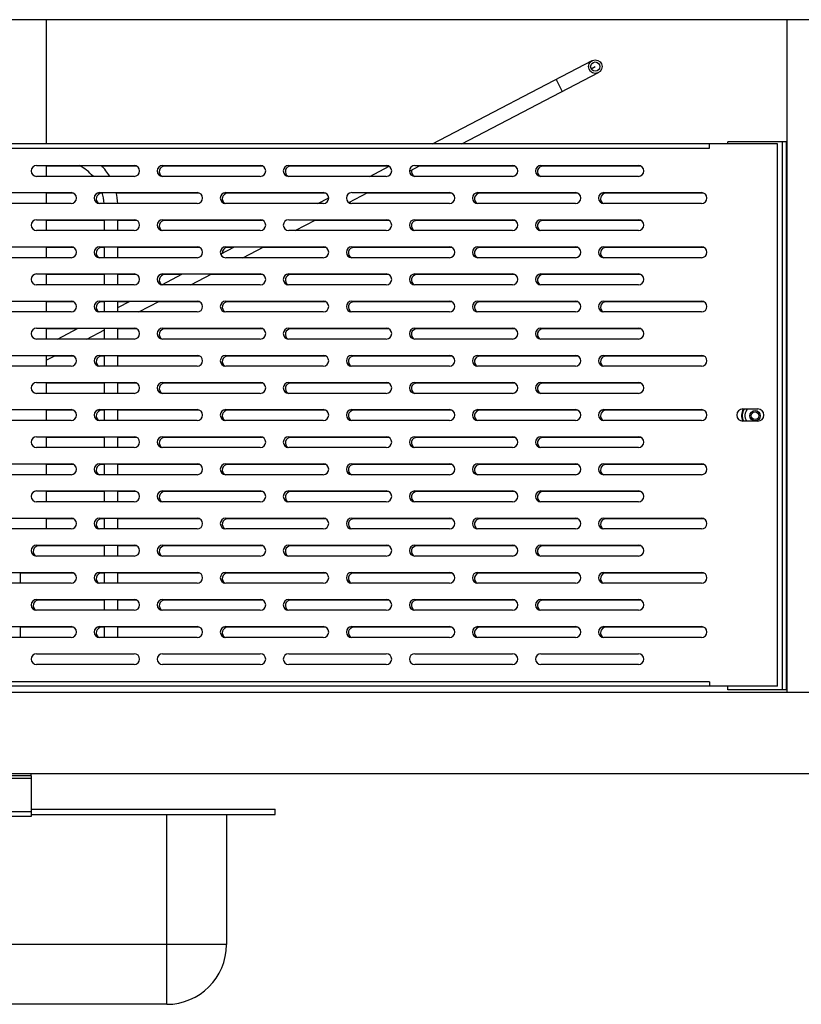
# Model space of a CAD drawing. Units: millimetres. Extents: x -1657 to 4396, y -188 to 5678.
# Drawn here: x -1119 to -831, y 1518 to 1881 of the extents above; entities that cross this region are included whole.
import ezdxf

# ---------------------------------------------------------------- set-up
doc = ezdxf.new("R2010")
doc.units = ezdxf.units.MM
doc.header["$LTSCALE"] = 19.36
doc.layers.get('0').update_dxf_attribs({"linetype": 'CONTINUOUS'})
for name, color, linetype in [('02___PRT_ALL_AXES', 7, 'CONTINUOUS'), ('03___PRT_ALL_CURVES', 7, 'CONTINUOUS'), ('1', 7, 'CONTINUOUS')]:
    doc.layers.add(name, color=color, linetype=linetype)

msp = doc.modelspace()

# ---------------------------------------------------------------- linework, layer by layer
at = {"color": 7, "linetype": 'Continuous'}
for p, q in [((-641.51, 1881.31), (-1592.88, 1881.31)), ((-835.8, 1633.31), (-835.8, 1881.31)), ((-966.72, 1835.56), (-907.79, 1866.24)), ((-955.89, 1835.56), (-905.48, 1861.8)), ((-1096.53, 1827.31), (-1109.17, 1827.31)), ((-1075.95, 1827.31), (-1088.53, 1827.31)), ((-1029.45, 1827.31), (-1065.45, 1827.31)), ((-982.95, 1827.31), (-1018.95, 1827.31)), ((-989.77, 1823.56), (-982.66, 1827.27)), ((-975.19, 1825.51), (-971.26, 1827.56)), ((-936.45, 1827.31), (-971.74, 1827.31)), ((-889.95, 1827.31), (-925.95, 1827.31)), ((-1099.2, 1817.31), (-1109.17, 1817.31)), ((-1088.42, 1817.31), (-1088.7, 1817.31)), ((-1052.7, 1817.31), (-1083.26, 1817.31)), ((-1006.2, 1817.31), (-1042.2, 1817.31)), ((-1008.98, 1813.56), (-1004.95, 1815.66)), ((-997.53, 1813.89), (-990.47, 1817.56)), ((-959.7, 1817.31), (-990.95, 1817.31)), ((-913.2, 1817.31), (-949.2, 1817.31)), ((-866.7, 1817.31), (-902.7, 1817.31)), ((-1087.7, 1807.31), (-1109.17, 1807.31)), ((-1087.7, 1803.56), (-1087.7, 1807.56)), ((-1082.7, 1803.56), (-1082.7, 1807.56)), ((-1075.95, 1807.31), (-1082.7, 1807.31)), ((-1029.45, 1807.31), (-1065.45, 1807.31)), ((-1017.36, 1803.56), (-1009.68, 1807.56)), ((-982.95, 1807.31), (-1010.16, 1807.31)), ((-936.45, 1807.31), (-972.45, 1807.31)), ((-889.95, 1807.31), (-925.95, 1807.31)), ((-1099.2, 1797.31), (-1109.17, 1797.31)), ((-1087.7, 1797.31), (-1088.7, 1797.31)), ((-1087.7, 1793.56), (-1087.7, 1797.56)), ((-1082.7, 1793.56), (-1082.7, 1797.56)), ((-1052.7, 1797.31), (-1082.7, 1797.31)), ((-1044.83, 1794.9), (-1039.72, 1797.56)), ((-1040.2, 1797.31), (-1042.2, 1797.31)), ((-1036.57, 1793.56), (-1028.89, 1797.56)), ((-1006.2, 1797.31), (-1029.37, 1797.31)), ((-959.7, 1797.31), (-995.7, 1797.31)), ((-913.2, 1797.31), (-949.2, 1797.31)), ((-866.7, 1797.31), (-902.7, 1797.31)), ((-1087.7, 1787.31), (-1109.17, 1787.31)), ((-1087.7, 1783.56), (-1087.7, 1787.56)), ((-1082.7, 1783.56), (-1082.7, 1787.56)), ((-1075.95, 1787.31), (-1082.7, 1787.31)), ((-1066.54, 1783.6), (-1058.93, 1787.56)), ((-1059.41, 1787.31), (-1065.45, 1787.31)), ((-1055.78, 1783.56), (-1048.1, 1787.56)), ((-1029.45, 1787.31), (-1048.58, 1787.31)), ((-982.95, 1787.31), (-1018.95, 1787.31)), ((-936.45, 1787.31), (-972.45, 1787.31)), ((-889.95, 1787.31), (-925.95, 1787.31)), ((-1099.2, 1777.31), (-1109.17, 1777.31)), ((-1087.7, 1777.31), (-1088.7, 1777.31)), ((-1087.7, 1773.56), (-1087.7, 1777.56)), ((-1082.7, 1773.56), (-1082.7, 1777.56)), ((-1082.7, 1775.19), (-1078.14, 1777.56)), ((-1078.62, 1777.31), (-1082.7, 1777.31)), ((-1074.99, 1773.56), (-1067.31, 1777.56)), ((-1052.7, 1777.31), (-1067.79, 1777.31)), ((-1006.2, 1777.31), (-1042.2, 1777.31)), ((-959.7, 1777.31), (-995.7, 1777.31)), ((-913.2, 1777.31), (-949.2, 1777.31)), ((-866.7, 1777.31), (-902.7, 1777.31)), ((-1097.83, 1767.31), (-1109.17, 1767.31)), ((-1105.03, 1763.56), (-1097.34, 1767.56)), ((-1094.2, 1763.56), (-1087.7, 1766.95)), ((-1087.7, 1763.56), (-1087.7, 1767.56)), ((-1082.7, 1763.56), (-1082.7, 1767.56)), ((-1075.95, 1767.31), (-1082.7, 1767.31)), ((-1029.45, 1767.31), (-1065.45, 1767.31)), ((-982.95, 1767.31), (-1018.95, 1767.31)), ((-936.45, 1767.31), (-972.45, 1767.31)), ((-889.95, 1767.31), (-925.95, 1767.31)), ((-1109.17, 1755.77), (-1105.73, 1757.56)), ((-1099.2, 1757.31), (-1106.21, 1757.31)), ((-1087.7, 1757.31), (-1088.7, 1757.31)), ((-1087.7, 1753.56), (-1087.7, 1757.56)), ((-1082.7, 1753.56), (-1082.7, 1757.56)), ((-1052.7, 1757.31), (-1082.7, 1757.31)), ((-1006.2, 1757.31), (-1042.2, 1757.31)), ((-959.7, 1757.31), (-995.7, 1757.31)), ((-913.2, 1757.31), (-949.2, 1757.31)), ((-866.7, 1757.31), (-902.7, 1757.31)), ((-1087.7, 1747.31), (-1109.17, 1747.31)), ((-1087.7, 1743.56), (-1087.7, 1747.56)), ((-1082.7, 1743.56), (-1082.7, 1747.56)), ((-1075.95, 1747.31), (-1082.7, 1747.31)), ((-1029.45, 1747.31), (-1065.45, 1747.31)), ((-982.95, 1747.31), (-1018.95, 1747.31)), ((-936.45, 1747.31), (-972.45, 1747.31)), ((-889.95, 1747.31), (-925.95, 1747.31)), ((-1099.2, 1737.31), (-1109.17, 1737.31)), ((-1087.7, 1737.31), (-1088.7, 1737.31)), ((-1087.7, 1733.56), (-1087.7, 1737.56)), ((-1082.7, 1733.56), (-1082.7, 1737.56)), ((-1052.7, 1737.31), (-1082.7, 1737.31)), ((-1006.2, 1737.31), (-1042.2, 1737.31)), ((-959.7, 1737.31), (-995.7, 1737.31)), ((-913.2, 1737.31), (-949.2, 1737.31)), ((-866.7, 1737.31), (-902.7, 1737.31)), ((-1087.7, 1727.31), (-1109.17, 1727.31)), ((-1087.7, 1723.56), (-1087.7, 1727.56)), ((-1082.7, 1723.56), (-1082.7, 1727.56)), ((-1075.95, 1727.31), (-1082.7, 1727.31)), ((-1029.45, 1727.31), (-1065.45, 1727.31)), ((-982.95, 1727.31), (-1018.95, 1727.31)), ((-936.45, 1727.31), (-972.45, 1727.31)), ((-889.95, 1727.31), (-925.95, 1727.31)), ((-1099.2, 1717.31), (-1109.17, 1717.31)), ((-1087.7, 1717.31), (-1088.7, 1717.31)), ((-1087.7, 1713.56), (-1087.7, 1717.56)), ((-1082.7, 1713.56), (-1082.7, 1717.56)), ((-1052.7, 1717.31), (-1082.7, 1717.31)), ((-1006.2, 1717.31), (-1042.2, 1717.31)), ((-959.7, 1717.31), (-995.7, 1717.31)), ((-913.2, 1717.31), (-949.2, 1717.31)), ((-866.7, 1717.31), (-902.7, 1717.31)), ((-1087.7, 1707.31), (-1109.17, 1707.31)), ((-1087.7, 1703.56), (-1087.7, 1707.56)), ((-1082.7, 1703.56), (-1082.7, 1707.56)), ((-1075.95, 1707.31), (-1082.7, 1707.31)), ((-1029.45, 1707.31), (-1065.45, 1707.31)), ((-982.95, 1707.31), (-1018.95, 1707.31)), ((-936.45, 1707.31), (-972.45, 1707.31)), ((-889.95, 1707.31), (-925.95, 1707.31)), ((-1099.2, 1697.31), (-1109.17, 1697.31)), ((-1087.7, 1697.31), (-1088.7, 1697.31)), ((-1087.7, 1693.56), (-1087.7, 1697.56)), ((-1082.7, 1693.56), (-1082.7, 1697.56)), ((-1052.7, 1697.31), (-1082.7, 1697.31)), ((-1006.2, 1697.31), (-1042.2, 1697.31)), ((-959.7, 1697.31), (-995.7, 1697.31)), ((-913.2, 1697.31), (-949.2, 1697.31)), ((-866.7, 1697.31), (-902.7, 1697.31)), ((-1087.7, 1687.31), (-1111.95, 1687.31)), ((-1087.7, 1683.56), (-1087.7, 1687.56)), ((-1082.7, 1683.56), (-1082.7, 1687.56)), ((-1075.95, 1687.31), (-1082.7, 1687.31)), ((-1029.45, 1687.31), (-1065.45, 1687.31)), ((-982.95, 1687.31), (-1018.95, 1687.31)), ((-936.45, 1687.31), (-972.45, 1687.31)), ((-889.95, 1687.31), (-925.95, 1687.31)), ((-1099.2, 1677.31), (-1118.7, 1677.31)), ((-1087.7, 1677.31), (-1088.7, 1677.31)), ((-1087.7, 1673.56), (-1087.7, 1677.56)), ((-1082.7, 1673.56), (-1082.7, 1677.56)), ((-1052.7, 1677.31), (-1082.7, 1677.31)), ((-1006.2, 1677.31), (-1042.2, 1677.31)), ((-959.7, 1677.31), (-995.7, 1677.31)), ((-913.2, 1677.31), (-949.2, 1677.31)), ((-866.7, 1677.31), (-902.7, 1677.31)), ((-1087.7, 1667.31), (-1111.95, 1667.31)), ((-1087.7, 1663.56), (-1087.7, 1667.56)), ((-1082.7, 1663.56), (-1082.7, 1667.56)), ((-1075.95, 1667.31), (-1082.7, 1667.31)), ((-1029.45, 1667.31), (-1065.45, 1667.31)), ((-982.95, 1667.31), (-1018.95, 1667.31)), ((-936.45, 1667.31), (-972.45, 1667.31)), ((-889.95, 1667.31), (-925.95, 1667.31)), ((-1099.2, 1657.31), (-1118.7, 1657.31)), ((-1087.7, 1657.31), (-1088.7, 1657.31)), ((-1087.7, 1653.56), (-1087.7, 1657.56)), ((-1082.7, 1653.56), (-1082.7, 1657.56)), ((-1052.7, 1657.31), (-1082.7, 1657.31)), ((-1006.2, 1657.31), (-1042.2, 1657.31)), ((-959.7, 1657.31), (-995.7, 1657.31)), ((-913.2, 1657.31), (-949.2, 1657.31)), ((-866.7, 1657.31), (-902.7, 1657.31)), ((-602.2, 1633.31), (-1632.2, 1633.31)), ((-602.2, 1603.31), (-1632.2, 1603.31)), ((-1114.7, 1602.51), (-1114.7, 1603.31)), ((-1114.7, 1590.31), (-1024.7, 1590.31)), ((-1024.7, 1588.31), (-1024.7, 1590.31)), ((-1114.7, 1588.31), (-1024.7, 1588.31)), ((-1042.7, 1588.31), (-1042.7, 1540.31)), ((-1064.7, 1518.31), (-1502.91, 1518.31))]:
    msp.add_line(p, q, dxfattribs=at)
at = {"color": 9, "linetype": 'Continuous'}
for p, q in [((-921.1, 1859.31), (-918.79, 1854.88)), ((-1371.45, 1833.96), (-864.45, 1833.96)), ((-837.52, 1634.31), (-837.52, 1836.31)), ((-836.11, 1634.31), (-836.11, 1836.31)), ((-864.45, 1637.16), (-1371.45, 1637.16)), ((-1114.7, 1601.51), (-1502.19, 1601.51)), ((-1114.7, 1589.31), (-1502.81, 1589.31)), ((-1064.7, 1518.31), (-1064.7, 1588.31)), ((-1042.7, 1540.31), (-1493.1, 1540.31))]:
    msp.add_line(p, q, dxfattribs=at)
at = {"color": 3, "linetype": 'Continuous'}
for p, q in [((-839.45, 1835.56), (-1396.45, 1835.56)), ((-864.45, 1833.96), (-864.45, 1835.56)), ((-835.8, 1836.31), (-857.7, 1836.31)), ((-857.7, 1835.56), (-857.7, 1836.31)), ((-839.45, 1635.56), (-839.45, 1835.56)), ((-1112.7, 1827.56), (-1076.7, 1827.56)), ((-1066.2, 1827.56), (-1030.2, 1827.56)), ((-1019.7, 1827.56), (-983.7, 1827.56)), ((-973.2, 1827.56), (-937.2, 1827.56)), ((-926.7, 1827.56), (-890.7, 1827.56)), ((-1076.7, 1823.56), (-1112.7, 1823.56)), ((-1030.2, 1823.56), (-1066.2, 1823.56)), ((-983.7, 1823.56), (-1019.7, 1823.56)), ((-937.2, 1823.56), (-973.2, 1823.56)), ((-890.7, 1823.56), (-926.7, 1823.56)), ((-1135.95, 1817.56), (-1099.95, 1817.56)), ((-1089.45, 1817.56), (-1053.45, 1817.56)), ((-1042.95, 1817.56), (-1006.95, 1817.56)), ((-996.45, 1817.56), (-960.45, 1817.56)), ((-949.95, 1817.56), (-913.95, 1817.56)), ((-903.45, 1817.56), (-867.45, 1817.56)), ((-1099.95, 1813.56), (-1135.95, 1813.56)), ((-1053.45, 1813.56), (-1089.45, 1813.56)), ((-1006.95, 1813.56), (-1042.95, 1813.56)), ((-960.45, 1813.56), (-996.45, 1813.56)), ((-913.95, 1813.56), (-949.95, 1813.56)), ((-867.45, 1813.56), (-903.45, 1813.56)), ((-1112.7, 1807.56), (-1076.7, 1807.56)), ((-1066.2, 1807.56), (-1030.2, 1807.56)), ((-1019.7, 1807.56), (-983.7, 1807.56)), ((-973.2, 1807.56), (-937.2, 1807.56)), ((-926.7, 1807.56), (-890.7, 1807.56)), ((-1076.7, 1803.56), (-1112.7, 1803.56)), ((-1030.2, 1803.56), (-1066.2, 1803.56)), ((-983.7, 1803.56), (-1019.7, 1803.56)), ((-937.2, 1803.56), (-973.2, 1803.56)), ((-890.7, 1803.56), (-926.7, 1803.56)), ((-1135.95, 1797.56), (-1099.95, 1797.56)), ((-1089.45, 1797.56), (-1053.45, 1797.56)), ((-1042.95, 1797.56), (-1006.95, 1797.56)), ((-996.45, 1797.56), (-960.45, 1797.56)), ((-949.95, 1797.56), (-913.95, 1797.56)), ((-903.45, 1797.56), (-867.45, 1797.56)), ((-1099.95, 1793.56), (-1135.95, 1793.56)), ((-1053.45, 1793.56), (-1089.45, 1793.56)), ((-1006.95, 1793.56), (-1042.95, 1793.56)), ((-960.45, 1793.56), (-996.45, 1793.56)), ((-913.95, 1793.56), (-949.95, 1793.56)), ((-867.45, 1793.56), (-903.45, 1793.56)), ((-1112.7, 1787.56), (-1076.7, 1787.56)), ((-1066.2, 1787.56), (-1030.2, 1787.56)), ((-1019.7, 1787.56), (-983.7, 1787.56)), ((-973.2, 1787.56), (-937.2, 1787.56)), ((-926.7, 1787.56), (-890.7, 1787.56)), ((-1076.7, 1783.56), (-1112.7, 1783.56)), ((-1030.2, 1783.56), (-1066.2, 1783.56)), ((-983.7, 1783.56), (-1019.7, 1783.56)), ((-937.2, 1783.56), (-973.2, 1783.56)), ((-890.7, 1783.56), (-926.7, 1783.56)), ((-1135.95, 1777.56), (-1099.95, 1777.56)), ((-1089.45, 1777.56), (-1053.45, 1777.56)), ((-1042.95, 1777.56), (-1006.95, 1777.56)), ((-996.45, 1777.56), (-960.45, 1777.56)), ((-949.95, 1777.56), (-913.95, 1777.56)), ((-903.45, 1777.56), (-867.45, 1777.56)), ((-1099.95, 1773.56), (-1135.95, 1773.56)), ((-1053.45, 1773.56), (-1089.45, 1773.56)), ((-1006.95, 1773.56), (-1042.95, 1773.56)), ((-960.45, 1773.56), (-996.45, 1773.56)), ((-913.95, 1773.56), (-949.95, 1773.56)), ((-867.45, 1773.56), (-903.45, 1773.56)), ((-1112.7, 1767.56), (-1076.7, 1767.56)), ((-1066.2, 1767.56), (-1030.2, 1767.56)), ((-1019.7, 1767.56), (-983.7, 1767.56)), ((-973.2, 1767.56), (-937.2, 1767.56)), ((-926.7, 1767.56), (-890.7, 1767.56)), ((-1076.7, 1763.56), (-1112.7, 1763.56)), ((-1030.2, 1763.56), (-1066.2, 1763.56)), ((-983.7, 1763.56), (-1019.7, 1763.56)), ((-937.2, 1763.56), (-973.2, 1763.56)), ((-890.7, 1763.56), (-926.7, 1763.56)), ((-1135.95, 1757.56), (-1099.95, 1757.56)), ((-1089.45, 1757.56), (-1053.45, 1757.56)), ((-1042.95, 1757.56), (-1006.95, 1757.56)), ((-996.45, 1757.56), (-960.45, 1757.56)), ((-949.95, 1757.56), (-913.95, 1757.56)), ((-903.45, 1757.56), (-867.45, 1757.56)), ((-1099.95, 1753.56), (-1135.95, 1753.56)), ((-1053.45, 1753.56), (-1089.45, 1753.56)), ((-1006.95, 1753.56), (-1042.95, 1753.56)), ((-960.45, 1753.56), (-996.45, 1753.56)), ((-913.95, 1753.56), (-949.95, 1753.56)), ((-867.45, 1753.56), (-903.45, 1753.56)), ((-1112.7, 1747.56), (-1076.7, 1747.56)), ((-1066.2, 1747.56), (-1030.2, 1747.56)), ((-1019.7, 1747.56), (-983.7, 1747.56)), ((-973.2, 1747.56), (-937.2, 1747.56)), ((-926.7, 1747.56), (-890.7, 1747.56)), ((-1076.7, 1743.56), (-1112.7, 1743.56)), ((-1030.2, 1743.56), (-1066.2, 1743.56)), ((-983.7, 1743.56), (-1019.7, 1743.56)), ((-937.2, 1743.56), (-973.2, 1743.56)), ((-890.7, 1743.56), (-926.7, 1743.56)), ((-1135.95, 1737.56), (-1099.95, 1737.56)), ((-1089.45, 1737.56), (-1053.45, 1737.56)), ((-1042.95, 1737.56), (-1006.95, 1737.56)), ((-996.45, 1737.56), (-960.45, 1737.56)), ((-949.95, 1737.56), (-913.95, 1737.56)), ((-903.45, 1737.56), (-867.45, 1737.56)), ((-852.2, 1737.81), (-846.7, 1737.81)), ((-1099.95, 1733.56), (-1135.95, 1733.56)), ((-1053.45, 1733.56), (-1089.45, 1733.56)), ((-1006.95, 1733.56), (-1042.95, 1733.56)), ((-960.45, 1733.56), (-996.45, 1733.56)), ((-913.95, 1733.56), (-949.95, 1733.56)), ((-867.45, 1733.56), (-903.45, 1733.56)), ((-846.7, 1733.31), (-852.2, 1733.31)), ((-1112.7, 1727.56), (-1076.7, 1727.56)), ((-1066.2, 1727.56), (-1030.2, 1727.56)), ((-1019.7, 1727.56), (-983.7, 1727.56)), ((-973.2, 1727.56), (-937.2, 1727.56)), ((-926.7, 1727.56), (-890.7, 1727.56)), ((-1076.7, 1723.56), (-1112.7, 1723.56)), ((-1030.2, 1723.56), (-1066.2, 1723.56)), ((-983.7, 1723.56), (-1019.7, 1723.56)), ((-937.2, 1723.56), (-973.2, 1723.56)), ((-890.7, 1723.56), (-926.7, 1723.56)), ((-1135.95, 1717.56), (-1099.95, 1717.56)), ((-1089.45, 1717.56), (-1053.45, 1717.56)), ((-1042.95, 1717.56), (-1006.95, 1717.56)), ((-996.45, 1717.56), (-960.45, 1717.56)), ((-949.95, 1717.56), (-913.95, 1717.56)), ((-903.45, 1717.56), (-867.45, 1717.56)), ((-1099.95, 1713.56), (-1135.95, 1713.56)), ((-1053.45, 1713.56), (-1089.45, 1713.56)), ((-1006.95, 1713.56), (-1042.95, 1713.56)), ((-960.45, 1713.56), (-996.45, 1713.56)), ((-913.95, 1713.56), (-949.95, 1713.56)), ((-867.45, 1713.56), (-903.45, 1713.56)), ((-1112.7, 1707.56), (-1076.7, 1707.56)), ((-1066.2, 1707.56), (-1030.2, 1707.56)), ((-1019.7, 1707.56), (-983.7, 1707.56)), ((-973.2, 1707.56), (-937.2, 1707.56)), ((-926.7, 1707.56), (-890.7, 1707.56)), ((-1076.7, 1703.56), (-1112.7, 1703.56)), ((-1030.2, 1703.56), (-1066.2, 1703.56)), ((-983.7, 1703.56), (-1019.7, 1703.56)), ((-937.2, 1703.56), (-973.2, 1703.56)), ((-890.7, 1703.56), (-926.7, 1703.56)), ((-1135.95, 1697.56), (-1099.95, 1697.56)), ((-1089.45, 1697.56), (-1053.45, 1697.56)), ((-1042.95, 1697.56), (-1006.95, 1697.56)), ((-996.45, 1697.56), (-960.45, 1697.56)), ((-949.95, 1697.56), (-913.95, 1697.56)), ((-903.45, 1697.56), (-867.45, 1697.56)), ((-1099.95, 1693.56), (-1135.95, 1693.56)), ((-1053.45, 1693.56), (-1089.45, 1693.56)), ((-1006.95, 1693.56), (-1042.95, 1693.56)), ((-960.45, 1693.56), (-996.45, 1693.56)), ((-913.95, 1693.56), (-949.95, 1693.56)), ((-867.45, 1693.56), (-903.45, 1693.56)), ((-1112.7, 1687.56), (-1076.7, 1687.56)), ((-1066.2, 1687.56), (-1030.2, 1687.56)), ((-1019.7, 1687.56), (-983.7, 1687.56)), ((-973.2, 1687.56), (-937.2, 1687.56)), ((-926.7, 1687.56), (-890.7, 1687.56)), ((-1076.7, 1683.56), (-1112.7, 1683.56)), ((-1030.2, 1683.56), (-1066.2, 1683.56)), ((-983.7, 1683.56), (-1019.7, 1683.56)), ((-937.2, 1683.56), (-973.2, 1683.56)), ((-890.7, 1683.56), (-926.7, 1683.56)), ((-1135.95, 1677.56), (-1099.95, 1677.56)), ((-1089.45, 1677.56), (-1053.45, 1677.56)), ((-1042.95, 1677.56), (-1006.95, 1677.56)), ((-996.45, 1677.56), (-960.45, 1677.56)), ((-949.95, 1677.56), (-913.95, 1677.56)), ((-903.45, 1677.56), (-867.45, 1677.56)), ((-1099.95, 1673.56), (-1135.95, 1673.56)), ((-1053.45, 1673.56), (-1089.45, 1673.56)), ((-1006.95, 1673.56), (-1042.95, 1673.56)), ((-960.45, 1673.56), (-996.45, 1673.56)), ((-913.95, 1673.56), (-949.95, 1673.56)), ((-867.45, 1673.56), (-903.45, 1673.56)), ((-1112.7, 1667.56), (-1076.7, 1667.56)), ((-1066.2, 1667.56), (-1030.2, 1667.56)), ((-1019.7, 1667.56), (-983.7, 1667.56)), ((-973.2, 1667.56), (-937.2, 1667.56)), ((-926.7, 1667.56), (-890.7, 1667.56)), ((-1076.7, 1663.56), (-1112.7, 1663.56)), ((-1030.2, 1663.56), (-1066.2, 1663.56)), ((-983.7, 1663.56), (-1019.7, 1663.56)), ((-937.2, 1663.56), (-973.2, 1663.56)), ((-890.7, 1663.56), (-926.7, 1663.56)), ((-1135.95, 1657.56), (-1099.95, 1657.56)), ((-1089.45, 1657.56), (-1053.45, 1657.56)), ((-1042.95, 1657.56), (-1006.95, 1657.56)), ((-996.45, 1657.56), (-960.45, 1657.56)), ((-949.95, 1657.56), (-913.95, 1657.56)), ((-903.45, 1657.56), (-867.45, 1657.56)), ((-1099.95, 1653.56), (-1135.95, 1653.56)), ((-1053.45, 1653.56), (-1089.45, 1653.56)), ((-1006.95, 1653.56), (-1042.95, 1653.56)), ((-960.45, 1653.56), (-996.45, 1653.56)), ((-913.95, 1653.56), (-949.95, 1653.56)), ((-867.45, 1653.56), (-903.45, 1653.56)), ((-1112.7, 1647.56), (-1076.7, 1647.56)), ((-1066.2, 1647.56), (-1030.2, 1647.56)), ((-1019.7, 1647.56), (-983.7, 1647.56)), ((-973.2, 1647.56), (-937.2, 1647.56)), ((-926.7, 1647.56), (-890.7, 1647.56)), ((-1076.7, 1643.56), (-1112.7, 1643.56)), ((-1030.2, 1643.56), (-1066.2, 1643.56)), ((-983.7, 1643.56), (-1019.7, 1643.56)), ((-937.2, 1643.56), (-973.2, 1643.56)), ((-890.7, 1643.56), (-926.7, 1643.56)), ((-864.45, 1637.16), (-864.45, 1635.56)), ((-839.45, 1635.56), (-1396.45, 1635.56)), ((-857.7, 1634.31), (-857.7, 1635.56)), ((-835.8, 1634.31), (-857.7, 1634.31)), ((-1114.7, 1602.51), (-1502.19, 1602.51)), ((-1114.7, 1602.51), (-1114.7, 1587.51)), ((-1114.7, 1587.51), (-1476.42, 1587.51))]:
    msp.add_line(p, q, dxfattribs=at)
at = {"color": 7, "linetype": 'Continuous'}
for centre, radius in [((-906.64, 1864.02), 2.5), ((-906.64, 1864.02), 1.7), ((-847.7, 1735.31), 1.4)]:
    msp.add_circle(centre, radius, dxfattribs=at)
at = {"color": 9, "linetype": 'Continuous'}
msp.add_circle((-847.7, 1735.31), 1.9, dxfattribs=at)
at = {"color": 3, "linetype": 'Continuous'}
for centre, radius, start, end in [((-1112.7, 1825.56), 2, 90, 270), ((-1076.7, 1825.56), 2, 270, 90), ((-1066.2, 1825.56), 2, 90, 270), ((-1030.2, 1825.56), 2, 270, 90), ((-1019.7, 1825.56), 2, 90, 270), ((-983.7, 1825.56), 2, 270, 90), ((-973.2, 1825.56), 2, 90, 270), ((-937.2, 1825.56), 2, 270, 90), ((-926.7, 1825.56), 2, 90, 270), ((-890.7, 1825.56), 2, 270, 90), ((-1099.95, 1815.56), 2, 270, 90), ((-1089.45, 1815.56), 2, 90, 270), ((-1053.45, 1815.56), 2, 270, 90), ((-1042.95, 1815.56), 2, 90, 270), ((-1006.95, 1815.56), 2, 270, 90), ((-996.45, 1815.56), 2, 90, 270), ((-960.45, 1815.56), 2, 270, 90), ((-949.95, 1815.56), 2, 90, 270), ((-913.95, 1815.56), 2, 270, 90), ((-903.45, 1815.56), 2, 90, 270), ((-867.45, 1815.56), 2, 270, 90), ((-1112.7, 1805.56), 2, 90, 270), ((-1076.7, 1805.56), 2, 270, 90), ((-1066.2, 1805.56), 2, 90, 270), ((-1030.2, 1805.56), 2, 270, 90), ((-1019.7, 1805.56), 2, 90, 270), ((-983.7, 1805.56), 2, 270, 90), ((-973.2, 1805.56), 2, 90, 270), ((-937.2, 1805.56), 2, 270, 90), ((-926.7, 1805.56), 2, 90, 270), ((-890.7, 1805.56), 2, 270, 90), ((-1099.95, 1795.56), 2, 270, 90), ((-1089.45, 1795.56), 2, 90, 270), ((-1053.45, 1795.56), 2, 270, 90), ((-1042.95, 1795.56), 2, 90, 270), ((-1006.95, 1795.56), 2, 270, 90), ((-996.45, 1795.56), 2, 90, 270), ((-960.45, 1795.56), 2, 270, 90), ((-949.95, 1795.56), 2, 90, 270), ((-913.95, 1795.56), 2, 270, 90), ((-903.45, 1795.56), 2, 90, 270), ((-867.45, 1795.56), 2, 270, 90), ((-1112.7, 1785.56), 2, 90, 270), ((-1076.7, 1785.56), 2, 270, 90), ((-1066.2, 1785.56), 2, 90, 270), ((-1030.2, 1785.56), 2, 270, 90), ((-1019.7, 1785.56), 2, 90, 270), ((-983.7, 1785.56), 2, 270, 90), ((-973.2, 1785.56), 2, 90, 270), ((-937.2, 1785.56), 2, 270, 90), ((-926.7, 1785.56), 2, 90, 270), ((-890.7, 1785.56), 2, 270, 90), ((-1099.95, 1775.56), 2, 270, 90), ((-1089.45, 1775.56), 2, 90, 270), ((-1053.45, 1775.56), 2, 270, 90), ((-1042.95, 1775.56), 2, 90, 270), ((-1006.95, 1775.56), 2, 270, 90), ((-996.45, 1775.56), 2, 90, 270), ((-960.45, 1775.56), 2, 270, 90), ((-949.95, 1775.56), 2, 90, 270), ((-913.95, 1775.56), 2, 270, 90), ((-903.45, 1775.56), 2, 90, 270), ((-867.45, 1775.56), 2, 270, 90), ((-1112.7, 1765.56), 2, 90, 270), ((-1076.7, 1765.56), 2, 270, 90), ((-1066.2, 1765.56), 2, 90, 270), ((-1030.2, 1765.56), 2, 270, 90), ((-1019.7, 1765.56), 2, 90, 270), ((-983.7, 1765.56), 2, 270, 90), ((-973.2, 1765.56), 2, 90, 270), ((-937.2, 1765.56), 2, 270, 90), ((-926.7, 1765.56), 2, 90, 270), ((-890.7, 1765.56), 2, 270, 90), ((-1099.95, 1755.56), 2, 270, 90), ((-1089.45, 1755.56), 2, 90, 270), ((-1053.45, 1755.56), 2, 270, 90), ((-1042.95, 1755.56), 2, 90, 270), ((-1006.95, 1755.56), 2, 270, 90), ((-996.45, 1755.56), 2, 90, 270), ((-960.45, 1755.56), 2, 270, 90), ((-949.95, 1755.56), 2, 90, 270), ((-913.95, 1755.56), 2, 270, 90), ((-903.45, 1755.56), 2, 90, 270), ((-867.45, 1755.56), 2, 270, 90), ((-1112.7, 1745.56), 2, 90, 270), ((-1076.7, 1745.56), 2, 270, 90), ((-1066.2, 1745.56), 2, 90, 270), ((-1030.2, 1745.56), 2, 270, 90), ((-1019.7, 1745.56), 2, 90, 270), ((-983.7, 1745.56), 2, 270, 90), ((-973.2, 1745.56), 2, 90, 270), ((-937.2, 1745.56), 2, 270, 90), ((-926.7, 1745.56), 2, 90, 270), ((-890.7, 1745.56), 2, 270, 90), ((-1099.95, 1735.56), 2, 270, 90), ((-1089.45, 1735.56), 2, 90, 270), ((-1053.45, 1735.56), 2, 270, 90), ((-1042.95, 1735.56), 2, 90, 270), ((-1006.95, 1735.56), 2, 270, 90), ((-996.45, 1735.56), 2, 90, 270), ((-960.45, 1735.56), 2, 270, 90), ((-949.95, 1735.56), 2, 90, 270), ((-913.95, 1735.56), 2, 270, 90), ((-903.45, 1735.56), 2, 90, 270), ((-867.45, 1735.56), 2, 270, 90), ((-852.2, 1735.56), 2.25, 90, 270), ((-847.7, 1735.31), 5, 149.9998, 203.5265), ((-846.7, 1735.56), 2.25, 270, 90), ((-1112.7, 1725.56), 2, 90, 270), ((-1076.7, 1725.56), 2, 270, 90), ((-1066.2, 1725.56), 2, 90, 270), ((-1030.2, 1725.56), 2, 270, 90), ((-1019.7, 1725.56), 2, 90, 270), ((-983.7, 1725.56), 2, 270, 90), ((-973.2, 1725.56), 2, 90, 270), ((-937.2, 1725.56), 2, 270, 90), ((-926.7, 1725.56), 2, 90, 270), ((-890.7, 1725.56), 2, 270, 90), ((-1099.95, 1715.56), 2, 270, 90), ((-1089.45, 1715.56), 2, 90, 270), ((-1053.45, 1715.56), 2, 270, 90), ((-1042.95, 1715.56), 2, 90, 270), ((-1006.95, 1715.56), 2, 270, 90), ((-996.45, 1715.56), 2, 90, 270), ((-960.45, 1715.56), 2, 270, 90), ((-949.95, 1715.56), 2, 90, 270), ((-913.95, 1715.56), 2, 270, 90), ((-903.45, 1715.56), 2, 90, 270), ((-867.45, 1715.56), 2, 270, 90), ((-1112.7, 1705.56), 2, 90, 270), ((-1076.7, 1705.56), 2, 270, 90), ((-1066.2, 1705.56), 2, 90, 270), ((-1030.2, 1705.56), 2, 270, 90), ((-1019.7, 1705.56), 2, 90, 270), ((-983.7, 1705.56), 2, 270, 90), ((-973.2, 1705.56), 2, 90, 270), ((-937.2, 1705.56), 2, 270, 90), ((-926.7, 1705.56), 2, 90, 270), ((-890.7, 1705.56), 2, 270, 90), ((-1099.95, 1695.56), 2, 270, 90), ((-1089.45, 1695.56), 2, 90, 270), ((-1053.45, 1695.56), 2, 270, 90), ((-1042.95, 1695.56), 2, 90, 270), ((-1006.95, 1695.56), 2, 270, 90), ((-996.45, 1695.56), 2, 90, 270), ((-960.45, 1695.56), 2, 270, 90), ((-949.95, 1695.56), 2, 90, 270), ((-913.95, 1695.56), 2, 270, 90), ((-903.45, 1695.56), 2, 90, 270), ((-867.45, 1695.56), 2, 270, 90), ((-1112.7, 1685.56), 2, 90, 270), ((-1076.7, 1685.56), 2, 270, 90), ((-1066.2, 1685.56), 2, 90, 270), ((-1030.2, 1685.56), 2, 270, 90), ((-1019.7, 1685.56), 2, 90, 270), ((-983.7, 1685.56), 2, 270, 90), ((-973.2, 1685.56), 2, 90, 270), ((-937.2, 1685.56), 2, 270, 90), ((-926.7, 1685.56), 2, 90, 270), ((-890.7, 1685.56), 2, 270, 90), ((-1099.95, 1675.56), 2, 270, 90), ((-1089.45, 1675.56), 2, 90, 270), ((-1053.45, 1675.56), 2, 270, 90), ((-1042.95, 1675.56), 2, 90, 270), ((-1006.95, 1675.56), 2, 270, 90), ((-996.45, 1675.56), 2, 90, 270), ((-960.45, 1675.56), 2, 270, 90), ((-949.95, 1675.56), 2, 90, 270), ((-913.95, 1675.56), 2, 270, 90), ((-903.45, 1675.56), 2, 90, 270), ((-867.45, 1675.56), 2, 270, 90), ((-1112.7, 1665.56), 2, 90, 270), ((-1076.7, 1665.56), 2, 270, 90), ((-1066.2, 1665.56), 2, 90, 270), ((-1030.2, 1665.56), 2, 270, 90), ((-1019.7, 1665.56), 2, 90, 270), ((-983.7, 1665.56), 2, 270, 90), ((-973.2, 1665.56), 2, 90, 270), ((-937.2, 1665.56), 2, 270, 90), ((-926.7, 1665.56), 2, 90, 270), ((-890.7, 1665.56), 2, 270, 90), ((-1099.95, 1655.56), 2, 270, 90), ((-1089.45, 1655.56), 2, 90, 270), ((-1053.45, 1655.56), 2, 270, 90), ((-1042.95, 1655.56), 2, 90, 270), ((-1006.95, 1655.56), 2, 270, 90), ((-996.45, 1655.56), 2, 90, 270), ((-960.45, 1655.56), 2, 270, 90), ((-949.95, 1655.56), 2, 90, 270), ((-913.95, 1655.56), 2, 270, 90), ((-903.45, 1655.56), 2, 90, 270), ((-867.45, 1655.56), 2, 270, 90), ((-1112.7, 1645.56), 2, 90, 270), ((-1076.7, 1645.56), 2, 270, 90), ((-1066.2, 1645.56), 2, 90, 270), ((-1030.2, 1645.56), 2, 270, 90), ((-1019.7, 1645.56), 2, 90, 270), ((-983.7, 1645.56), 2, 270, 90), ((-973.2, 1645.56), 2, 90, 270), ((-937.2, 1645.56), 2, 270, 90), ((-926.7, 1645.56), 2, 90, 270), ((-890.7, 1645.56), 2, 270, 90)]:
    msp.add_arc(centre, radius, start, end, dxfattribs=at)
at = {"color": 7, "linetype": 'Continuous'}
for centre, radius, start, end in [((-1104.7, 1812.41), 17, 41.0098, 63.0701), ((-1104.7, 1812.41), 22, 30.4713, 43.5356), ((-1065.45, 1825.31), 2, 90, 240.0373), ((-1018.95, 1825.31), 2, 90, 240.0373), ((-972.45, 1825.31), 2, 160.9862, 240.0373), ((-925.95, 1825.31), 2, 90, 240.0373), ((-1088.7, 1815.31), 2, 90, 240.0373), ((-1104.7, 1812.41), 17, 3.879, 17.6452), ((-1104.7, 1812.41), 22, 2.9974, 13.5462), ((-1042.2, 1815.31), 2, 90, 240.0373), ((-949.2, 1815.31), 2, 90, 240.0373), ((-902.7, 1815.31), 2, 90, 240.0373), ((-995.7, 1815.31), 2, 219.6303, 240.0373), ((-1065.45, 1805.31), 2, 90, 240.0373), ((-972.45, 1805.31), 2, 90, 240.0373), ((-925.95, 1805.31), 2, 90, 240.0373), ((-1088.7, 1795.31), 2, 90, 240.0373), ((-1042.2, 1795.31), 2, 90, 182.2601), ((-995.7, 1795.31), 2, 90, 240.0373), ((-949.2, 1795.31), 2, 90, 240.0373), ((-902.7, 1795.31), 2, 90, 240.0373), ((-1065.45, 1785.31), 2, 90, 240.0373), ((-1018.95, 1785.31), 2, 90, 240.0373), ((-972.45, 1785.31), 2, 90, 240.0373), ((-925.95, 1785.31), 2, 90, 240.0373), ((-1088.7, 1775.31), 2, 90, 240.0373), ((-1042.2, 1775.31), 2, 90, 240.0373), ((-995.7, 1775.31), 2, 90, 240.0373), ((-949.2, 1775.31), 2, 90, 240.0373), ((-902.7, 1775.31), 2, 90, 240.0373), ((-1065.45, 1765.31), 2, 90, 240.0373), ((-1018.95, 1765.31), 2, 90, 240.0373), ((-972.45, 1765.31), 2, 90, 240.0373), ((-925.95, 1765.31), 2, 90, 240.0373), ((-1088.7, 1755.31), 2, 90, 240.0373), ((-1042.2, 1755.31), 2, 90, 240.0373), ((-995.7, 1755.31), 2, 90, 240.0373), ((-949.2, 1755.31), 2, 90, 240.0373), ((-902.7, 1755.31), 2, 90, 240.0373), ((-1065.45, 1745.31), 2, 90, 240.0373), ((-1018.95, 1745.31), 2, 90, 240.0373), ((-972.45, 1745.31), 2, 90, 240.0373), ((-925.95, 1745.31), 2, 90, 240.0373), ((-1088.7, 1735.31), 2, 90, 240.0373), ((-1042.2, 1735.31), 2, 90, 240.0373), ((-995.7, 1735.31), 2, 90, 240.0373), ((-949.2, 1735.31), 2, 90, 240.0373), ((-902.7, 1735.31), 2, 90, 240.0373), ((-847.7, 1735.31), 4.75, 148.234, 204.9046), ((-1065.45, 1725.31), 2, 90, 240.0373), ((-1018.95, 1725.31), 2, 90, 240.0373), ((-972.45, 1725.31), 2, 90, 240.0373), ((-925.95, 1725.31), 2, 90, 240.0373), ((-1088.7, 1715.31), 2, 90, 240.0373), ((-1042.2, 1715.31), 2, 90, 240.0373), ((-995.7, 1715.31), 2, 90, 240.0373), ((-949.2, 1715.31), 2, 90, 240.0373), ((-902.7, 1715.31), 2, 90, 240.0373), ((-1065.45, 1705.31), 2, 90, 240.0373), ((-1018.95, 1705.31), 2, 90, 240.0373), ((-972.45, 1705.31), 2, 90, 240.0373), ((-925.95, 1705.31), 2, 90, 240.0373), ((-1088.7, 1695.31), 2, 90, 240.0373), ((-1042.2, 1695.31), 2, 90, 240.0373), ((-995.7, 1695.31), 2, 90, 240.0373), ((-949.2, 1695.31), 2, 90, 240.0373), ((-902.7, 1695.31), 2, 90, 240.0373), ((-1111.95, 1685.31), 2, 90, 240.0373), ((-1065.45, 1685.31), 2, 90, 240.0373), ((-1018.95, 1685.31), 2, 90, 240.0373), ((-972.45, 1685.31), 2, 90, 240.0373), ((-925.95, 1685.31), 2, 90, 240.0373), ((-1088.7, 1675.31), 2, 90, 240.0373), ((-1042.2, 1675.31), 2, 90, 240.0373), ((-995.7, 1675.31), 2, 90, 240.0373), ((-949.2, 1675.31), 2, 90, 240.0373), ((-902.7, 1675.31), 2, 90, 240.0373), ((-1111.95, 1665.31), 2, 90, 240.0373), ((-1065.45, 1665.31), 2, 90, 240.0373), ((-1018.95, 1665.31), 2, 90, 240.0373), ((-972.45, 1665.31), 2, 90, 240.0373), ((-925.95, 1665.31), 2, 90, 240.0373), ((-1088.7, 1655.31), 2, 90, 240.0373), ((-1042.2, 1655.31), 2, 90, 240.0373), ((-995.7, 1655.31), 2, 90, 240.0373), ((-949.2, 1655.31), 2, 90, 240.0373), ((-902.7, 1655.31), 2, 90, 240.0373), ((-1064.7, 1540.31), 22, 270, 360)]:
    msp.add_arc(centre, radius, start, end, dxfattribs=at)
at = {"color": 9, "linetype": 'Continuous'}
msp.add_arc((-847.7, 1735.31), 3.75, 138.178, 212.238, dxfattribs=at)
at = {"layer": '02___PRT_ALL_AXES', "color": 7, "linetype": 'Continuous'}
for p, q in [((-1109.17, 1881.31), (-1109.17, 1835.56)), ((-1109.17, 1827.56), (-1109.17, 1823.56)), ((-1109.17, 1817.56), (-1109.17, 1813.56)), ((-1109.17, 1807.56), (-1109.17, 1803.56)), ((-1109.17, 1797.56), (-1109.17, 1793.56)), ((-1109.17, 1787.56), (-1109.17, 1783.56)), ((-1109.17, 1777.56), (-1109.17, 1773.56)), ((-1109.17, 1767.56), (-1109.17, 1763.56)), ((-1109.17, 1757.56), (-1109.17, 1753.56)), ((-1109.17, 1747.56), (-1109.17, 1743.56)), ((-1109.17, 1737.56), (-1109.17, 1733.56)), ((-1109.17, 1727.56), (-1109.17, 1723.56)), ((-1109.17, 1717.56), (-1109.17, 1713.56)), ((-1109.17, 1707.56), (-1109.17, 1703.56)), ((-1109.17, 1697.56), (-1109.17, 1693.56))]:
    msp.add_line(p, q, dxfattribs=at)
at = {"layer": '03___PRT_ALL_CURVES', "color": 40, "linetype": 'Continuous'}
msp.add_line((-908.14, 1863.23), (-906.64, 1864.02), dxfattribs=at)
at = {"layer": '1', "color": 7, "linetype": 'Continuous'}
for p, q in [((-1118.7, 1677.56), (-1118.7, 1673.56)), ((-1118.7, 1657.56), (-1118.7, 1653.56))]:
    msp.add_line(p, q, dxfattribs=at)

doc.saveas('drawing.dxf')
